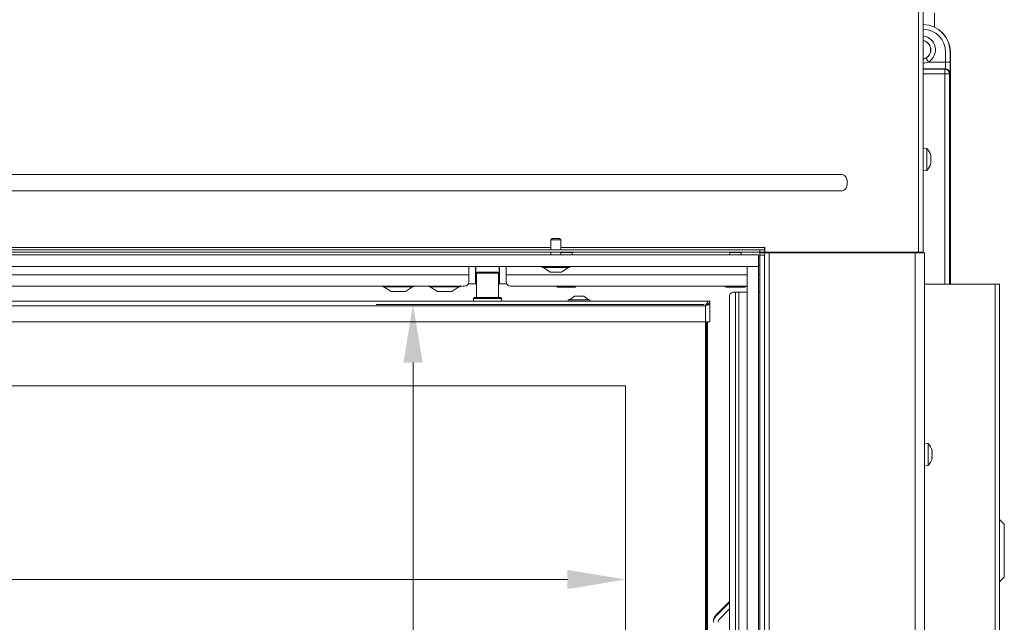
# Model space of a CAD drawing. Extents: x 1588 to 4557, y -518 to 2558.
# Drawn here: x 2611 to 3036, y 1499 to 1759 of the extents above; entities that cross this region are included whole.
import ezdxf

# ---------------------------------------------------------------- set-up
doc = ezdxf.new("R2010")
doc.units = 0
doc.header["$LTSCALE"] = 5
doc.layers.add('LAYER14', color=30, linetype='Continuous')
doc.layers.add('SLD-0', color=7, linetype='Continuous')
doc.styles.add('Brunner 2014', font='arial.ttf', dxfattribs={"height": 35})
doc.dimstyles.new('Brunner 2014', dxfattribs={"dimscale": 5, "dimtxt": 35, "dimasz": 5, "dimexe": 3.175, "dimexo": 0, "dimgap": 0.762, "dimtad": 1, "dimdec": 0, "dimrnd": 1e-08, "dimtxsty": 'Brunner 2014', "dimcen": 0.09, "dimdle": 10, "dimclrd": 7, "dimclre": 7, "dimclrt": 7, "dimadec": 1, "dimazin": 2, "dimtfac": 0.666667, "dimtdec": 0, "dimtmove": 0, "dimatfit": 3, "dimldrblk": 'Filled-1', "dimfxl": 1, "dimtolj": 1, "dimlwd": 5, "dimlwe": 5, "dimarcsym": 0})

# ---------------------------------------------------------------- blocks, each defined once
blk = doc.blocks.new('*D164')
at = {"layer": 'Defpoints', "color": 0, "lineweight": 5, "transparency": 16777216}
for p in [(1962.28, 1600.71), (2872.28, 1600.71), (2872.28, 1517.11)]:
    blk.add_point(p, dxfattribs=at)
at = {"layer": 'SLD-0', "color": 7, "linetype": 'Continuous', "lineweight": 5, "transparency": 16777216}
for p, q in [((1962.28, 1600.71), (1962.28, 1501.23)), ((2872.28, 1600.71), (2872.28, 1501.23)), ((1987.28, 1517.11), (2847.28, 1517.11))]:
    blk.add_line(p, q, dxfattribs=at)
at = {"layer": 'SLD-0', "color": 7, "lineweight": 5, "transparency": 16777216}
for points in [[(1987.28, 1521.27), (1987.28, 1512.94), (1962.28, 1517.11)], [(2847.28, 1521.27), (2847.28, 1512.94), (2872.28, 1517.11)]]:
    blk.add_solid(points, dxfattribs=at)
at = {"layer": 'SLD-0', "color": 7, "transparency": 16777216, "insert": (2333.52, 1556.66), "char_height": 35, "attachment_point": 2, "style": 'Brunner 2014'}
blk.add_mtext('\\A1;910', dxfattribs=at)
blk = doc.blocks.new('Filled-1')
at = {"color": 0}
for p, q in [((0, 0), (-1, 0.167)), ((-1, 0.167), (-1, -0.167)), ((-1, 0), (0, 0)), ((-1, -0.167), (0, 0))]:
    blk.add_line(p, q, dxfattribs=at)
at = {"color": 0, "flags": 128}
blk.add_lwpolyline([(-1, -0.167), (0, 0), (-1, 0.167), (-1, -0.167)], dxfattribs=at)
at = {"color": 0}
blk.add_solid([(-1, -0.167), (0, 0), (-1, 0.167), (-1, -0.167)], dxfattribs=at)
blk = doc.blocks.new('*D166')
at = {"layer": 'Defpoints', "color": 0, "lineweight": 5, "transparency": 16777216}
for p in [(2906.28, 1635.71), (2780.65, 1215.71), (2906.28, 1215.71)]:
    blk.add_point(p, dxfattribs=at)
at = {"layer": 'SLD-0', "color": 7, "linetype": 'Continuous', "lineweight": 5, "transparency": 16777216}
for p, q in [((2906.28, 1635.71), (2764.78, 1635.71)), ((2780.65, 1610.71), (2780.65, 1240.71)), ((2906.28, 1215.71), (2764.78, 1215.71))]:
    blk.add_line(p, q, dxfattribs=at)
at = {"layer": 'SLD-0', "color": 7, "lineweight": 5, "transparency": 16777216}
for points in [[(2776.49, 1610.71), (2784.82, 1610.71), (2780.65, 1635.71)], [(2776.49, 1240.71), (2784.82, 1240.71), (2780.65, 1215.71)]]:
    blk.add_solid(points, dxfattribs=at)
at = {"layer": 'SLD-0', "color": 7, "transparency": 16777216, "insert": (2741.1, 1432.71), "char_height": 35, "attachment_point": 2, "rotation": 90, "style": 'Brunner 2014'}
blk.add_mtext('\\A1;420', dxfattribs=at)

msp = doc.modelspace()

# ---------------------------------------------------------------- linework, layer by layer
at = {"color": 7, "linetype": 'Continuous', "lineweight": 18}
for p, q in [((3000.78, 2077.96), (3000.78, 1658.31)), ((2998.78, 1658.31), (2998.78, 2077.06)), ((3003.06, 1740.38), (3002.05, 1742.1)), ((3010.43, 1740.38), (3010.43, 1744.62)), ((3012.42, 1744.62), (3012.42, 1740.38)), ((3012.5, 1744.62), (3012.42, 1744.62)), ((3012.5, 1744.62), (3012.5, 1644.56)), ((3003.06, 1740.38), (3010.43, 1740.38)), ((3012.42, 1740.38), (3010.43, 1740.38)), ((3010.26, 1737.38), (3000.78, 1737.38)), ((3000.78, 1737.25), (3010.13, 1737.25)), ((3010.13, 1735.25), (3000.78, 1735.25)), ((3010.13, 1737.25), (3010.26, 1737.38)), ((3010.13, 1737.25), (3010.13, 1735.25)), ((3012.13, 1735.25), (3010.13, 1735.25)), ((3010.13, 1644.56), (3010.13, 1735.25)), ((3012.26, 1735.38), (3012.13, 1735.25)), ((3012.13, 1735.25), (3012.13, 1644.56)), ((3002.42, 1703.07), (3000.78, 1703.21)), ((3002.42, 1693.56), (3002.42, 1703.07)), ((3004.02, 1700.16), (3004.03, 1700.16)), ((3004.12, 1699.72), (3004.12, 1699.72)), ((3004.12, 1699.48), (3004.12, 1699.48)), ((3004.06, 1697.03), (3004.03, 1697.03)), ((3004.03, 1697.02), (3004.03, 1697.02)), ((3004.12, 1698.55), (3004.12, 1698.55)), ((3004.12, 1698.08), (3004.12, 1698.08)), ((3004.12, 1697.15), (3004.12, 1697.15)), ((3004.12, 1696.91), (3004.12, 1696.91)), ((1869.22, 1691.82), (2965.35, 1691.82)), ((3000.78, 1693.41), (3002.42, 1693.56)), ((2968.04, 1688.36), (2968.04, 1688.27)), ((2965.35, 1684.8), (1869.22, 1684.8)), ((2840.68, 1664.21), (2840.18, 1663.71)), ((2840.18, 1663.71), (2840.18, 1659.31)), ((2840.18, 1663.71), (2844.38, 1663.71)), ((2840.68, 1664.21), (2843.88, 1664.21)), ((2844.38, 1663.71), (2843.88, 1664.21)), ((2844.38, 1659.31), (2844.38, 1663.71)), ((1904.28, 1659.31), (2930.28, 1659.31)), ((1904.28, 1658.31), (2930.28, 1658.31)), ((2840.18, 1660.31), (2569.38, 1660.31)), ((2840.18, 1658.31), (2840.18, 1657.21)), ((2932.28, 1660.31), (2844.38, 1660.31)), ((2844.38, 1657.21), (2844.38, 1658.31)), ((2844.42, 1658.31), (2844.38, 1658.28)), ((2844.38, 1658.18), (2849.28, 1658.18)), ((2849.28, 1658.18), (2849.15, 1658.31)), ((2849.28, 1657.21), (2849.28, 1658.18)), ((2917.42, 1658.31), (2917.28, 1658.18)), ((2917.28, 1658.18), (2917.28, 1657.21)), ((2917.28, 1658.18), (2922.28, 1658.18)), ((2922.28, 1658.18), (2922.15, 1658.31)), ((2922.28, 1657.21), (2922.28, 1658.18)), ((2930.28, 1658.31), (2930.28, 1659.31)), ((2930.28, 1659.31), (2932.28, 1659.31)), ((2932.28, 1658.31), (2930.28, 1658.31)), ((2930.28, 1658.06), (2932.28, 1658.06)), ((2930.28, 1657.06), (2930.28, 1658.06)), ((2930.28, 1657.06), (2930.28, 1185.06)), ((2932.28, 1657.06), (2930.28, 1657.06)), ((2932.28, 1660.41), (2932.28, 1660.31)), ((2932.28, 1659.31), (2932.28, 1660.31)), ((2932.28, 1659.31), (2932.28, 1658.31)), ((2932.28, 1658.06), (2932.28, 1657.06)), ((2932.28, 1658.06), (2934.28, 1658.06)), ((2932.28, 1657.06), (2932.28, 1185.06)), ((2932.38, 1658.31), (2932.38, 1660.41)), ((2932.38, 1658.31), (2998.78, 1658.31)), ((2934.28, 1658.06), (2934.28, 1184.06)), ((2934.28, 1658.06), (2997.28, 1658.06)), ((2945.78, 1658.31), (2945.78, 1658.06)), ((2957.78, 1658.31), (2957.78, 1658.06)), ((2965.78, 1658.31), (2965.78, 1658.06)), ((2967.21, 1658.06), (2967.21, 1658.31)), ((2973.55, 1658.06), (2973.55, 1658.31)), ((2976.24, 1658.31), (2976.24, 1658.06)), ((2977.78, 1658.31), (2977.78, 1658.06)), ((2983.28, 1658.31), (2983.28, 1658.06)), ((2993.28, 1658.31), (2993.28, 1658.06)), ((2997.28, 1658.06), (2997.28, 1184.06)), ((2997.28, 1658.06), (3001.28, 1658.06)), ((3000.78, 1658.31), (2998.78, 1658.31)), ((2999.28, 1658.31), (2999.28, 1658.06)), ((3001.28, 1658.06), (3001.28, 1184.06)), ((2930.28, 1656.61), (2929.78, 1656.61)), ((2804.78, 1648.61), (2439.28, 1648.61)), ((2804.78, 1652.21), (2804.78, 1648.61)), ((2804.78, 1648.61), (2804.78, 1645.61)), ((2807.55, 1644.61), (2807.55, 1652.21)), ((2807.73, 1652.21), (2807.73, 1644.61)), ((2808.53, 1649.71), (2808.03, 1649.21)), ((2808.03, 1649.21), (2808.03, 1638.71)), ((2817.53, 1649.21), (2808.03, 1649.21)), ((2808.53, 1649.71), (2817.03, 1649.71)), ((2817.53, 1649.21), (2817.03, 1649.71)), ((2817.53, 1638.71), (2817.53, 1649.21)), ((2817.83, 1644.61), (2817.83, 1652.21)), ((2818.02, 1652.21), (2818.02, 1644.61)), ((2820.78, 1648.61), (2820.78, 1652.21)), ((2820.78, 1645.61), (2820.78, 1648.61)), ((2924.78, 1648.61), (2820.78, 1648.61)), ((2836.38, 1652.21), (2836.38, 1651.66)), ((2836.38, 1651.66), (2848.18, 1651.66)), ((2836.98, 1651.66), (2839.78, 1649.71)), ((2839.78, 1649.71), (2844.78, 1649.71)), ((2844.78, 1649.71), (2847.58, 1651.66)), ((2848.18, 1651.66), (2848.18, 1652.21)), ((2929.78, 1652.61), (2930.28, 1652.61)), ((2930.28, 1648.61), (2929.78, 1648.61)), ((2929.79, 1648.61), (2929.79, 1641.11)), ((2804.52, 1644.61), (2807.55, 1644.61)), ((2807.73, 1644.61), (2807.55, 1644.61)), ((2807.73, 1644.61), (2808.03, 1644.61)), ((2817.53, 1644.61), (2817.83, 1644.61)), ((2818.02, 1644.61), (2817.83, 1644.61)), ((2818.02, 1644.61), (2821.05, 1644.61)), ((3001.28, 1644.56), (3031.78, 1644.56)), ((3031.78, 1644.56), (3031.78, 1039.56)), ((3031.78, 1644.56), (3033.78, 1644.56)), ((3033.78, 1644.56), (3033.78, 1039.56)), ((2802.78, 1643.61), (2441.28, 1643.61)), ((2780.78, 1643.41), (2767.78, 1643.41)), ((2768.08, 1643.41), (2771.21, 1641.36)), ((2771.21, 1641.36), (2777.36, 1641.36)), ((2771.42, 1641.31), (2771.37, 1641.31)), ((2771.42, 1641.31), (2771.45, 1641.31)), ((2773.28, 1641.31), (2771.45, 1641.31)), ((2776.15, 1641.31), (2773.43, 1641.31)), ((2777.19, 1641.31), (2776.26, 1641.31)), ((2777.36, 1641.36), (2780.48, 1643.41)), ((2800.78, 1643.41), (2787.78, 1643.41)), ((2788.08, 1643.41), (2791.21, 1641.36)), ((2791.21, 1641.36), (2797.36, 1641.36)), ((2791.42, 1641.31), (2791.37, 1641.31)), ((2791.42, 1641.31), (2791.45, 1641.31)), ((2793.28, 1641.31), (2791.45, 1641.31)), ((2796.15, 1641.31), (2793.43, 1641.31)), ((2797.19, 1641.31), (2796.26, 1641.31)), ((2797.36, 1641.36), (2800.48, 1643.41)), ((2924.78, 1643.61), (2822.78, 1643.61)), ((2842.78, 1643.61), (2842.78, 1643.57)), ((2844.78, 1643.21), (2842.78, 1643.21)), ((2848.78, 1643.21), (2844.78, 1643.21)), ((2846.78, 1643.61), (2846.78, 1643.57)), ((2850.78, 1643.21), (2848.78, 1643.21)), ((2850.78, 1643.61), (2850.78, 1643.57)), ((2915.16, 1643.61), (2915.16, 1643.57)), ((2915.16, 1643.57), (2915.78, 1643.21)), ((2916.32, 1643.21), (2915.78, 1643.21)), ((2919.78, 1643.21), (2916.32, 1643.21)), ((2917.47, 1643.61), (2917.47, 1643.57)), ((2918.65, 1641.11), (2919.77, 1641.11)), ((2919.77, 1641.11), (2919.77, 1268.61)), ((2919.77, 1641.11), (2921.18, 1641.11)), ((2923.25, 1643.21), (2919.78, 1643.21)), ((2921.18, 1641.11), (2921.18, 1268.61)), ((2921.18, 1641.11), (2924.78, 1641.11)), ((2922.09, 1643.61), (2922.09, 1643.57)), ((2923.78, 1643.21), (2923.25, 1643.21)), ((2923.78, 1643.21), (2924.4, 1643.57)), ((2924.4, 1643.61), (2924.4, 1643.57)), ((2929.78, 1641.11), (2930.28, 1641.11)), ((2908.78, 1637.21), (1925.78, 1637.21)), ((2807.08, 1638.71), (2806.78, 1638.41)), ((2806.78, 1638.41), (2806.78, 1637.21)), ((2818.78, 1638.41), (2806.78, 1638.41)), ((2807.08, 1638.71), (2818.48, 1638.71)), ((2818.78, 1638.41), (2818.48, 1638.71)), ((2818.78, 1637.21), (2818.78, 1638.41)), ((2847.58, 1637.76), (2847.58, 1637.21)), ((2856.98, 1637.76), (2847.58, 1637.76)), ((2850.28, 1639.41), (2848.18, 1637.76)), ((2854.28, 1639.41), (2850.28, 1639.41)), ((2856.38, 1637.76), (2854.28, 1639.41)), ((2856.98, 1637.21), (2856.98, 1637.76)), ((2908.78, 1636.21), (2908.78, 1637.21)), ((2908.78, 1628.21), (2908.78, 1636.11)), ((2917.23, 1270.61), (2917.23, 1639.11)), ((2906.78, 1635.21), (1927.78, 1635.21)), ((2906.78, 1628.21), (2906.78, 1635.21)), ((2906.78, 1628.21), (1927.78, 1628.21)), ((2906.78, 1628.21), (2908.78, 1628.21)), ((2906.78, 1223.21), (2906.78, 1628.21)), ((2907.28, 1628.21), (2907.28, 1223.21)), ((2907.78, 1628.21), (2907.78, 1278.21)), ((2872.28, 1600.71), (1962.28, 1600.71)), ((2872.28, 1250.71), (2872.28, 1600.71)), ((3002.92, 1575.82), (3001.28, 1575.96)), ((3002.92, 1575.63), (3002.92, 1575.82)), ((3002.92, 1566.31), (3002.92, 1575.63)), ((3004.52, 1572.88), (3004.53, 1572.88)), ((3004.62, 1572.52), (3004.62, 1572.52)), ((3004.62, 1572.1), (3004.62, 1572.1)), ((3004.51, 1571.49), (3004.62, 1571.49)), ((3004.51, 1571.49), (3004.62, 1571.49)), ((3004.59, 1569.66), (3004.51, 1569.66)), ((3004.52, 1569.62), (3004.53, 1569.62)), ((3004.62, 1570.03), (3004.59, 1569.64)), ((3004.62, 1571.49), (3004.61, 1571.37)), ((3004.62, 1571.49), (3004.62, 1571.49)), ((3004.62, 1570.64), (3004.62, 1570.64)), ((3004.62, 1570.03), (3004.62, 1570.03)), ((3004.62, 1569.61), (3004.62, 1569.61)), ((3001.28, 1566.16), (3002.92, 1566.31)), ((3035.78, 1540.98), (3033.78, 1542.98)), ((3035.78, 1540.98), (3035.78, 1529.56)), ((3035.78, 1529.56), (3035.78, 1518.15)), ((3033.78, 1516.15), (3035.78, 1518.15)), ((2917.23, 1507.6), (2911.45, 1501.83)), ((2917.23, 1507.23), (2911.45, 1501.46)), ((2917.23, 1504.41), (2912.87, 1500.04)), ((2911.45, 1501.83), (2911.45, 1501.46)), ((2910.28, 1499), (2910.28, 1498.63))]:
    msp.add_line(p, q, dxfattribs=at)
for centre, radius, start, end in [((3000.5, 1744.62), 12, 0, 88.6342), ((3000.5, 1744.62), 11.93, 0, 88.626), ((3000.5, 1744.62), 9.93, 0, 88.3493), ((3000, 1745.62), 6.07, 300.2833, 82.561), ((3000, 1745.62), 4.07, 300.2833, 78.8711), ((3000, 1745.62), 4, 281.3326, 78.6674), ((3010.13, 1735.25), 2, 0.0817, 89.9183), ((3010.25, 1735.38), 2, 0.0817, 89.9183), ((2997.28, 1698.31), 7, 14.7917, 42.8093), ((2997.28, 1698.31), 7, 317.1907, 345.5083), ((2932.33, 1660.41), 0.05, 0, 180), ((2802.78, 1645.61), 2, 270, 0), ((2822.78, 1645.61), 2, 180, 270), ((2767.78, 1643.71), 0.3, 199.4712, 270), ((2771.37, 1641.61), 0.3, 236.7251, 270), ((2777.19, 1641.61), 0.3, 270, 303.2749), ((2780.78, 1643.71), 0.3, 270, 340.5288), ((2787.78, 1643.71), 0.3, 199.4712, 270), ((2791.37, 1641.61), 0.3, 236.7251, 270), ((2797.19, 1641.61), 0.3, 270, 303.2749), ((2800.78, 1643.71), 0.3, 270, 340.5288), ((2919, 1639.36), 1.79, 101.4218, 188.0495), ((2997.78, 1571.06), 7, 13.2347, 42.8093), ((2997.78, 1571.06), 7, 317.1907, 346.7234), ((2914.28, 1499), 4, 134.994, 179.9992), ((2914.28, 1498.63), 4, 134.994, 179.9992), ((2914.28, 1498.63), 2, 134.994, 179.9992)]:
    msp.add_arc(centre, radius, start, end, dxfattribs=at)
for centre, major_axis, ratio in [((3010.25, 1740.38), (0, 3), 0.058201), ((3012.25, 1740.38), (0, 5), 0.034921)]:
    msp.add_ellipse(centre, major_axis=major_axis, ratio=ratio, start_param=3.176499, end_param=4.712389, dxfattribs=at)
for points, knots in [([(3005.64, 1755.3), (3005.66, 1755.7), (3005.73, 1756.77), (3005.74, 1758.55), (3005.7, 1760.26), (3005.63, 1761.26), (3005.61, 1761.59)], [0, 0, 0, 0, 0.1924708, 0.5153184, 0.8378862, 1, 1, 1, 1]), ([(3000.78, 1741.65), (3001.16, 1741.74), (3001.6, 1741.85), (3001.99, 1742.07), (3002.05, 1742.1)], [0, 0, 0, 0, 0.843447, 1, 1, 1, 1]), ([(3003.06, 1740.38), (3002.97, 1740.35), (3002.26, 1740.11), (3001.49, 1739.91), (3000.81, 1739.92), (3000.78, 1739.92)], [0, 0, 0, 0, 0.124968, 0.960969, 1, 1, 1, 1]), ([(3004.03, 1700.11), (3004.03, 1700.12), (3004.02, 1700.16), (3004.01, 1700.2), (3004.01, 1700.22), (3004.01, 1700.22), (3004.02, 1700.2), (3004.03, 1700.17), (3004.03, 1700.16)], [0, 0, 0, 0, 0.173655, 0.347991, 0.518533, 0.685946, 0.853626, 1, 1, 1, 1]), ([(3004.03, 1700.16), (3004.07, 1700.03), (3004.11, 1699.85), (3004.12, 1699.75), (3004.12, 1699.72)], [0, 0, 0, 0, 0.687973, 1, 1, 1, 1]), ([(3004.12, 1699.48), (3004.11, 1699.61), (3004.1, 1699.8), (3004.05, 1700.03), (3004.03, 1700.11)], [0, 0, 0, 0, 0.6878291, 1, 1, 1, 1]), ([(3004.03, 1699.12), (3004.07, 1699.18), (3004.11, 1699.26), (3004.12, 1699.43), (3004.12, 1699.48)], [0, 0, 0, 0, 0.687947, 1, 1, 1, 1]), ([(3004.03, 1698.82), (3004.03, 1698.84), (3004.02, 1698.87), (3004.01, 1698.94), (3004.01, 1699.01), (3004.01, 1699.06), (3004.02, 1699.11), (3004.03, 1699.12), (3004.03, 1699.12)], [0, 0, 0, 0, 0.173551, 0.347889, 0.518434, 0.685848, 0.853527, 1, 1, 1, 1]), ([(3004.03, 1697.02), (3004.03, 1697.02), (3004.02, 1697.03), (3004.01, 1697.05), (3004.01, 1697.1), (3004.01, 1697.16), (3004.02, 1697.22), (3004.03, 1697.26), (3004.03, 1697.28)], [0, 0, 0, 0, 0.173602, 0.347939, 0.518483, 0.685896, 0.853576, 1, 1, 1, 1]), ([(3004.12, 1698.08), (3004.11, 1698.26), (3004.1, 1698.52), (3004.05, 1698.75), (3004.03, 1698.82)], [0, 0, 0, 0, 0.6878305, 1, 1, 1, 1]), ([(3004.03, 1697.28), (3004.07, 1697.46), (3004.11, 1697.72), (3004.12, 1697.99), (3004.12, 1698.08)], [0, 0, 0, 0, 0.6879986, 1, 1, 1, 1]), ([(3004.12, 1696.91), (3004.11, 1696.97), (3004.1, 1697.04), (3004.05, 1697.03), (3004.03, 1697.02)], [0, 0, 0, 0, 0.687868, 1, 1, 1, 1]), ([(3004.03, 1696.47), (3004.07, 1696.59), (3004.11, 1696.77), (3004.12, 1696.88), (3004.12, 1696.91)], [0, 0, 0, 0, 0.687973, 1, 1, 1, 1]), ([(2965.35, 1691.82), (2965.64, 1691.8), (2966.22, 1691.74), (2967, 1691.29), (2967.59, 1690.63), (2968.02, 1689.63), (2968.03, 1688.85), (2968.04, 1688.36)], [0, 0, 0, 0, 0.176313, 0.352689, 0.528157, 0.707334, 1, 1, 1, 1]), ([(2968.04, 1688.27), (2968.03, 1687.78), (2968.02, 1687), (2967.59, 1685.99), (2967, 1685.33), (2966.22, 1684.89), (2965.64, 1684.83), (2965.35, 1684.8)], [0, 0, 0, 0, 0.2926663, 0.471843, 0.6473114, 0.8236872, 1, 1, 1, 1]), ([(2771.45, 1641.31), (2771.44, 1641.31), (2771.41, 1641.31), (2771.41, 1641.31), (2771.41, 1641.31), (2771.42, 1641.31)], [0, 0, 0, 0, 0.422767, 0.845538, 1, 1, 1, 1]), ([(2773.43, 1641.31), (2773.4, 1641.31), (2773.36, 1641.31), (2773.31, 1641.31), (2773.29, 1641.31), (2773.28, 1641.31)], [0, 0, 0, 0, 0.422767, 0.845538, 1, 1, 1, 1]), ([(2776.26, 1641.31), (2776.25, 1641.31), (2776.23, 1641.31), (2776.18, 1641.31), (2776.15, 1641.31), (2776.15, 1641.31)], [0, 0, 0, 0, 0.422767, 0.845538, 1, 1, 1, 1]), ([(2791.45, 1641.31), (2791.44, 1641.31), (2791.41, 1641.31), (2791.41, 1641.31), (2791.41, 1641.31), (2791.42, 1641.31)], [0, 0, 0, 0, 0.422767, 0.845538, 1, 1, 1, 1]), ([(2793.43, 1641.31), (2793.4, 1641.31), (2793.36, 1641.31), (2793.31, 1641.31), (2793.29, 1641.31), (2793.28, 1641.31)], [0, 0, 0, 0, 0.422767, 0.845538, 1, 1, 1, 1]), ([(2796.26, 1641.31), (2796.25, 1641.31), (2796.23, 1641.31), (2796.18, 1641.31), (2796.15, 1641.31), (2796.15, 1641.31)], [0, 0, 0, 0, 0.422767, 0.845538, 1, 1, 1, 1]), ([(2844.78, 1643.21), (2844.42, 1643.24), (2843.74, 1643.27), (2843.09, 1643.48), (2842.78, 1643.57)], [0, 0, 0, 0, 0.53526, 1, 1, 1, 1]), ([(2842.78, 1643.57), (2842.78, 1643.46), (2842.78, 1643.26), (2842.78, 1643.23), (2842.78, 1643.21)], [0, 0, 0, 0, 0.581944, 1, 1, 1, 1]), ([(2846.78, 1643.57), (2846.4, 1643.46), (2845.74, 1643.26), (2845.07, 1643.23), (2844.78, 1643.21)], [0, 0, 0, 0, 0.581944, 1, 1, 1, 1]), ([(2848.78, 1643.21), (2848.42, 1643.24), (2847.74, 1643.27), (2847.09, 1643.48), (2846.78, 1643.57)], [0, 0, 0, 0, 0.53526, 1, 1, 1, 1]), ([(2850.78, 1643.57), (2850.4, 1643.46), (2849.74, 1643.26), (2849.07, 1643.23), (2848.78, 1643.21)], [0, 0, 0, 0, 0.581944, 1, 1, 1, 1]), ([(2850.78, 1643.21), (2850.78, 1643.24), (2850.78, 1643.27), (2850.78, 1643.48), (2850.78, 1643.57)], [0, 0, 0, 0, 0.53526, 1, 1, 1, 1]), ([(2916.32, 1643.21), (2916.11, 1643.24), (2915.72, 1643.27), (2915.34, 1643.48), (2915.16, 1643.57)], [0, 0, 0, 0, 0.53526, 1, 1, 1, 1]), ([(2917.47, 1643.57), (2917.25, 1643.46), (2916.87, 1643.26), (2916.48, 1643.23), (2916.32, 1643.21)], [0, 0, 0, 0, 0.581944, 1, 1, 1, 1]), ([(2919.78, 1643.21), (2919.36, 1643.24), (2918.58, 1643.27), (2917.83, 1643.48), (2917.47, 1643.57)], [0, 0, 0, 0, 0.5352597, 1, 1, 1, 1]), ([(2922.09, 1643.57), (2921.65, 1643.46), (2920.89, 1643.26), (2920.11, 1643.23), (2919.78, 1643.21)], [0, 0, 0, 0, 0.581944, 1, 1, 1, 1]), ([(2923.25, 1643.21), (2923.04, 1643.24), (2922.65, 1643.27), (2922.27, 1643.48), (2922.09, 1643.57)], [0, 0, 0, 0, 0.53526, 1, 1, 1, 1]), ([(2924.4, 1643.57), (2924.18, 1643.46), (2923.8, 1643.26), (2923.41, 1643.23), (2923.25, 1643.21)], [0, 0, 0, 0, 0.581944, 1, 1, 1, 1]), ([(2908.78, 1636.11), (2908.76, 1636.05), (2908.71, 1635.91), (2908.34, 1635.71), (2907.79, 1635.51), (2907.24, 1635.34), (2906.89, 1635.25), (2906.78, 1635.21)], [0, 0, 0, 0, 0.223355, 0.446742, 0.670128, 0.893514, 1, 1, 1, 1]), ([(3004.53, 1572.78), (3004.53, 1572.8), (3004.52, 1572.84), (3004.51, 1572.89), (3004.51, 1572.92), (3004.51, 1572.92), (3004.52, 1572.91), (3004.53, 1572.89), (3004.53, 1572.88)], [0, 0, 0, 0, 0.173551, 0.347889, 0.518434, 0.685848, 0.853527, 1, 1, 1, 1]), ([(3004.53, 1572.88), (3004.57, 1572.77), (3004.61, 1572.62), (3004.62, 1572.54), (3004.62, 1572.52)], [0, 0, 0, 0, 0.687947, 1, 1, 1, 1]), ([(3004.62, 1572.1), (3004.61, 1572.24), (3004.6, 1572.46), (3004.55, 1572.7), (3004.53, 1572.78)], [0, 0, 0, 0, 0.687831, 1, 1, 1, 1]), ([(3004.53, 1571.66), (3004.57, 1571.74), (3004.61, 1571.85), (3004.62, 1572.04), (3004.62, 1572.1)], [0, 0, 0, 0, 0.687999, 1, 1, 1, 1]), ([(3004.53, 1571.34), (3004.53, 1571.35), (3004.52, 1571.39), (3004.51, 1571.46), (3004.51, 1571.52), (3004.51, 1571.58), (3004.52, 1571.63), (3004.53, 1571.65), (3004.53, 1571.66)], [0, 0, 0, 0, 0.1736021, 0.347939, 0.5184828, 0.6858959, 0.8535759, 1, 1, 1, 1]), ([(3004.53, 1569.62), (3004.53, 1569.61), (3004.52, 1569.61), (3004.51, 1569.63), (3004.51, 1569.67), (3004.51, 1569.72), (3004.52, 1569.79), (3004.53, 1569.83), (3004.53, 1569.84)], [0, 0, 0, 0, 0.173655, 0.347991, 0.518533, 0.685946, 0.853626, 1, 1, 1, 1]), ([(3004.62, 1570.64), (3004.61, 1570.81), (3004.6, 1571.07), (3004.55, 1571.27), (3004.53, 1571.34)], [0, 0, 0, 0, 0.687868, 1, 1, 1, 1]), ([(3004.53, 1569.84), (3004.57, 1570.03), (3004.61, 1570.3), (3004.62, 1570.56), (3004.62, 1570.64)], [0, 0, 0, 0, 0.687973, 1, 1, 1, 1]), ([(3004.62, 1569.61), (3004.61, 1569.64), (3004.6, 1569.68), (3004.55, 1569.63), (3004.53, 1569.62)], [0, 0, 0, 0, 0.687829, 1, 1, 1, 1]), ([(3004.59, 1569.46), (3004.6, 1569.48), (3004.62, 1569.55), (3004.62, 1569.59), (3004.62, 1569.61)], [0, 0, 0, 0, 0.357488, 1, 1, 1, 1])]:
    msp.add_open_spline(points, degree=3, knots=knots, dxfattribs=at)
for points in [[(2906.78, 1635.21), (2906.95, 1635.48), (2907.28, 1636), (2907.78, 1636.66), (2908.28, 1637.12), (2908.62, 1637.18), (2908.78, 1637.21)], [(2906.78, 1635.21), (2906.95, 1635.35), (2907.28, 1635.61), (2907.78, 1635.94), (2908.28, 1636.17), (2908.62, 1636.2), (2908.78, 1636.21)]]:
    msp.add_open_spline(points, degree=3, dxfattribs=at)
at = {"layer": 'LAYER14', "linetype": 'Continuous', "lineweight": 18}
for p, q in [((1904.78, 1657.21), (2929.78, 1657.21)), ((2929.78, 1652.21), (2929.78, 1657.21)), ((1904.78, 1652.21), (2929.78, 1652.21)), ((2924.78, 1652.21), (2924.78, 1192.21)), ((2924.78, 1652.21), (2929.78, 1652.21)), ((2929.78, 1652.21), (2929.78, 1192.21))]:
    msp.add_line(p, q, dxfattribs=at)

# ---------------------------------------------------------------- dimensions: what is measured, and where the dimension line sits
at = {"layer": 'SLD-0'}
dim = msp.add_linear_dim(base=(2780.65, 1215.71), p1=(2906.28, 1635.71), p2=(2906.28, 1215.71), angle=90, dimstyle='Brunner 2014', dxfattribs=at)
dim.commit()
dim.dimension.update_dxf_attribs({"geometry": '*D166', "text_midpoint": (2780.65, 1432.71), "dimtype": 160})
dim = msp.add_linear_dim(base=(2872.28, 1517.11), p1=(1962.28, 1600.71), p2=(2872.28, 1600.71), dimstyle='Brunner 2014', dxfattribs=at)
dim.commit()
dim.dimension.update_dxf_attribs({"geometry": '*D164', "text_midpoint": (2333.52, 1517.11), "dimtype": 160})

doc.saveas('drawing.dxf')
